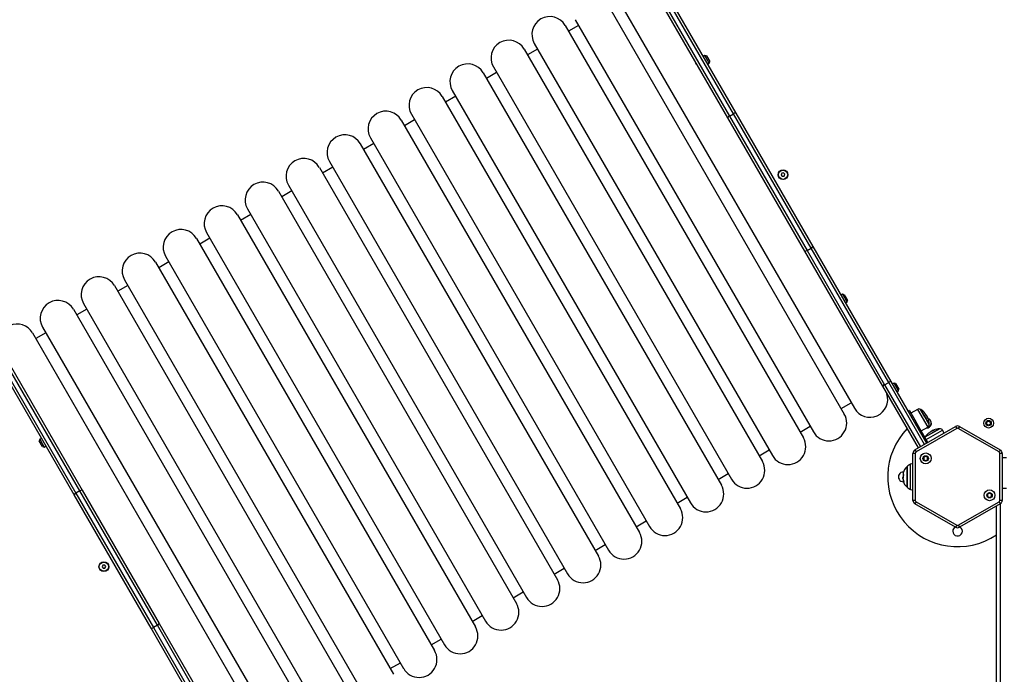
# Model space of a CAD drawing. Units: millimetres. Extents: x 0.5 to 13.4, y 2.2 to 16.7.
# Drawn here: x 8.3 to 9.6, y 6.5 to 7.4 of the extents above; entities that cross this region are included whole.
import ezdxf

# ---------------------------------------------------------------- set-up
doc = ezdxf.new("R2010")
doc.units = ezdxf.units.MM
doc.header["$LTSCALE"] = 20
doc.header["$PDSIZE"] = -1
doc.layers.add('DIASTASEIS', color=253, linetype='Continuous', lineweight=5)
doc.styles.get("Standard").update_dxf_attribs({"font": 'ARIALN.TTF'})
doc.dimstyles.new('STANDARD_ACAD', dxfattribs={"dimtxt": 0.18, "dimasz": 0.15, "dimexe": 0.18, "dimexo": 0.0625, "dimgap": 0.09, "dimtad": 0, "dimtih": 1, "dimtoh": 1, "dimzin": 0, "dimdsep": 46, "dimtxsty": 'Standard', "dimblk": 'OBLIQUE', "dimcen": 0.09, "dimadec": 0, "dimazin": 0, "dimtfac": 1, "dimtofl": 0, "dimtmove": 0, "dimatfit": 3, "dimfxl": 1, "dimtolj": 1, "dimtzin": 0, "dimarcsym": 0})

# ---------------------------------------------------------------- blocks, each defined once
blk = doc.blocks.new('_Oblique')
at = {"color": 0, "linetype": 'ByBlock', "lineweight": -2}
blk.add_line((-0.5, -0.5), (0.5, 0.5), dxfattribs=at)
blk = doc.blocks.new('*D14')
at = {"layer": 'Defpoints', "color": 0}
for p in [(13.3444, 7.5606), (4.0654, 5.5866), (13.3444, 2.3825)]:
    blk.add_point(p, dxfattribs=at)
at = {"layer": 'DIASTASEIS', "color": 0, "lineweight": -2}
for p, q in [((13.3444, 7.4981), (13.3444, 2.2025)), ((4.0654, 5.5241), (4.0654, 2.2025)), ((4.0654, 2.3825), (8.423, 2.3825)), ((13.3444, 2.3825), (8.9868, 2.3825))]:
    blk.add_line(p, q, dxfattribs=at)
at = {"layer": 'DIASTASEIS', "color": 0, "linetype": 'ByBlock', "lineweight": -2, "xscale": 0.15, "yscale": 0.15, "zscale": 0.15, "rotation": 180}
blk.add_blockref('_Oblique', (4.0654, 2.3825), dxfattribs=at)
at = {"layer": 'DIASTASEIS', "color": 0, "linetype": 'ByBlock', "lineweight": -2, "xscale": 0.15, "yscale": 0.15, "zscale": 0.15}
blk.add_blockref('_Oblique', (13.3444, 2.3825), dxfattribs=at)
at = {"layer": 'DIASTASEIS', "color": 0, "insert": (8.7049, 2.3825), "char_height": 0.18, "attachment_point": 5}
blk.add_mtext('\\A1;9.28', dxfattribs=at)
blk = doc.blocks.new('*D15')
at = {"layer": 'Defpoints', "color": 0}
for p in [(4.5386, 8.2612), (11.0157, 8.2612), (6.2431, 5.5623)]:
    blk.add_point(p, dxfattribs=at)
at = {"layer": 'DIASTASEIS', "color": 0, "lineweight": -2}
for p, q in [((10.9532, 8.2612), (4.3586, 8.2612)), ((4.5386, 8.2612), (4.5386, 7.0937)), ((4.5386, 5.5623), (4.5386, 6.7299)), ((6.1806, 5.5623), (4.3586, 5.5623))]:
    blk.add_line(p, q, dxfattribs=at)
at = {"layer": 'DIASTASEIS', "color": 0, "linetype": 'ByBlock', "lineweight": -2, "xscale": 0.15, "yscale": 0.15, "zscale": 0.15}
for p, rotation in [((4.5386, 8.2612), 90), ((4.5386, 5.5623), 270)]:
    blk.add_blockref('_Oblique', p, dxfattribs=dict(at, rotation=rotation))
at = {"layer": 'DIASTASEIS', "color": 0, "insert": (4.5386, 6.9118), "char_height": 0.18, "attachment_point": 5}
blk.add_mtext('\\A1;2.70', dxfattribs=at)
blk = doc.blocks.new('*D16')
at = {"layer": 'Defpoints', "color": 0}
for p in [(10.6207, 9.8705), (3.0983, 4.0618), (5.3686, 4.0618)]:
    blk.add_point(p, dxfattribs=at)
at = {"layer": 'DIASTASEIS', "color": 0, "lineweight": -2}
for p, q in [((10.5582, 9.8705), (2.9183, 9.8705)), ((3.0983, 9.8705), (3.0983, 7.1481)), ((3.0983, 4.0618), (3.0983, 6.7843)), ((5.3061, 4.0618), (2.9183, 4.0618))]:
    blk.add_line(p, q, dxfattribs=at)
at = {"layer": 'DIASTASEIS', "color": 0, "linetype": 'ByBlock', "lineweight": -2, "xscale": 0.15, "yscale": 0.15, "zscale": 0.15}
for p, rotation in [((3.0983, 9.8705), 90), ((3.0983, 4.0618), 270)]:
    blk.add_blockref('_Oblique', p, dxfattribs=dict(at, rotation=rotation))
at = {"layer": 'DIASTASEIS', "color": 0, "insert": (3.0983, 6.9662), "char_height": 0.18, "attachment_point": 5}
blk.add_mtext('\\A1;5.81', dxfattribs=at)
blk = doc.blocks.new('s299a')
at = {"color": 7, "linetype": 'Continuous', "lineweight": 25}
for p, q in [((9.2489, 7.2412), (9.1482, 7.4157)), ((9.1512, 7.4166), (9.2512, 7.2433)), ((9.2564, 7.2463), (9.1564, 7.4196)), ((9.1586, 7.4217), (9.2593, 7.2472)), ((9.0922, 7.3906), (9.3992, 6.8589)), ((9.1052, 7.3981), (9.4122, 6.8664)), ((9.0524, 7.3676), (9.3594, 6.8359)), ((9.0394, 7.3601), (9.3464, 6.8284)), ((9.0567, 7.3603), (9.0437, 7.3528)), ((8.9996, 7.3371), (9.3066, 6.8054)), ((8.9866, 7.3296), (9.2936, 6.7979)), ((9.0038, 7.3298), (8.9908, 7.3223)), ((9.2194, 7.3215), (9.2172, 7.3202)), ((9.2214, 7.3209), (9.2194, 7.3215)), ((9.2251, 7.3115), (9.2194, 7.3215)), ((9.2214, 7.3209), (9.2257, 7.3136)), ((9.2229, 7.3103), (9.2251, 7.3115)), ((9.2251, 7.3115), (9.2257, 7.3136)), ((8.9338, 7.2991), (9.2408, 6.7674)), ((8.951, 7.2993), (8.938, 7.2918)), ((8.9468, 7.3066), (9.2538, 6.7749)), ((9.208, 7.3112), (9.2081, 7.3107)), ((9.2106, 7.3075), (9.2106, 7.3076)), ((8.8939, 7.2761), (9.2009, 6.7444)), ((8.8809, 7.2686), (9.1879, 6.7369)), ((8.8982, 7.2688), (8.8852, 7.2613)), ((8.8281, 7.2381), (9.1351, 6.7064)), ((8.8453, 7.2383), (8.8324, 7.2308)), ((8.8411, 7.2456), (9.1481, 6.7139)), ((9.3482, 7.0693), (9.2489, 7.2412)), ((9.2512, 7.2433), (9.2564, 7.2463)), ((9.2512, 7.2433), (9.3512, 7.0701)), ((9.3564, 7.0731), (9.2564, 7.2463)), ((9.2593, 7.2472), (9.3586, 7.0753)), ((8.7883, 7.2151), (9.0953, 6.6834)), ((8.7753, 7.2076), (9.0823, 6.6759)), ((8.7925, 7.2078), (8.7795, 7.2003)), ((8.7354, 7.1846), (9.0424, 6.6529)), ((8.7225, 7.1771), (9.0295, 6.6454)), ((8.7397, 7.1773), (8.7267, 7.1698)), ((9.3187, 7.1695), (9.318, 7.1673)), ((9.318, 7.1673), (9.3195, 7.1656)), ((9.321, 7.1699), (9.3187, 7.1695)), ((9.3195, 7.1656), (9.3217, 7.166)), ((9.3225, 7.1682), (9.321, 7.1699)), ((9.3217, 7.166), (9.3225, 7.1682)), ((8.6696, 7.1466), (8.9766, 6.6149)), ((8.6869, 7.1468), (8.6739, 7.1393)), ((8.6826, 7.1541), (8.9896, 6.6224)), ((8.6298, 7.1236), (8.9368, 6.5919)), ((8.6168, 7.1161), (8.9238, 6.5844)), ((8.634, 7.1163), (8.621, 7.1088)), ((8.564, 7.0856), (8.871, 6.5539)), ((8.5812, 7.0858), (8.5682, 7.0783)), ((8.577, 7.0931), (8.884, 6.5614)), ((9.3512, 7.0701), (9.3564, 7.0731)), ((9.3512, 7.0701), (9.4512, 6.8969)), ((9.4564, 6.8999), (9.3564, 7.0731)), ((9.3586, 7.0753), (9.4593, 6.9008)), ((8.5241, 7.0626), (8.8311, 6.5309)), ((9.4489, 6.8948), (9.3482, 7.0693)), ((8.5111, 7.0551), (8.8181, 6.5234)), ((8.5284, 7.0553), (8.5154, 7.0478)), ((8.4713, 7.0321), (8.7783, 6.5004)), ((8.4583, 7.0246), (8.7653, 6.4929)), ((8.4756, 7.0248), (8.4626, 7.0173)), ((9.3972, 7.0135), (9.395, 7.0122)), ((9.3992, 7.0129), (9.3972, 7.0135)), ((9.4029, 7.0035), (9.3972, 7.0135)), ((9.3992, 7.0129), (9.4035, 7.0056)), ((8.4055, 6.9941), (8.7125, 6.4624)), ((8.4227, 6.9943), (8.4097, 6.9868)), ((8.4185, 7.0016), (8.7255, 6.4699)), ((9.3865, 7.0027), (9.3865, 7.0029)), ((9.3881, 6.9994), (9.3884, 6.9996)), ((9.4007, 7.0023), (9.4029, 7.0035)), ((9.4029, 7.0035), (9.4035, 7.0056)), ((8.3657, 6.9711), (8.6727, 6.4394)), ((8.3527, 6.9636), (8.6597, 6.4319)), ((8.3699, 6.9638), (8.3569, 6.9563)), ((8.4137, 6.7598), (8.3137, 6.9331)), ((8.316, 6.9352), (8.4167, 6.7607)), ((8.4063, 6.7547), (8.3056, 6.9292)), ((8.3085, 6.9301), (8.4085, 6.7568)), ((9.4948, 6.8153), (9.4489, 6.8948)), ((9.4512, 6.8969), (9.4564, 6.8999)), ((9.4593, 6.9008), (9.5052, 6.8213)), ((9.4633, 6.899), (9.4611, 6.8978)), ((9.4653, 6.8985), (9.4633, 6.899)), ((9.469, 6.889), (9.4633, 6.899)), ((9.4653, 6.8985), (9.4696, 6.8911)), ((9.4526, 6.8884), (9.4521, 6.8894)), ((9.4526, 6.8884), (9.4526, 6.8884)), ((9.4546, 6.8848), (9.4545, 6.8853)), ((9.4548, 6.8843), (9.4547, 6.8844)), ((9.4668, 6.8878), (9.469, 6.889)), ((9.469, 6.889), (9.4696, 6.8911)), ((9.395, 6.8662), (9.408, 6.8737)), ((9.4832, 6.8635), (9.4815, 6.8625)), ((9.4832, 6.8635), (9.4917, 6.8487)), ((9.4935, 6.8651), (9.485, 6.8603)), ((9.5033, 6.8554), (9.4979, 6.8648)), ((9.503, 6.8597), (9.5031, 6.8597)), ((9.5087, 6.8461), (9.5033, 6.8554)), ((9.5051, 6.8569), (9.505, 6.8568)), ((9.5055, 6.856), (9.5059, 6.8562)), ((9.5059, 6.8552), (9.5062, 6.8554)), ((9.5062, 6.8547), (9.5065, 6.8548)), ((9.5065, 6.8548), (9.5065, 6.855)), ((9.3422, 6.8357), (9.3552, 6.8432)), ((9.4917, 6.8487), (9.49, 6.8477)), ((9.4902, 6.8127), (9.5427, 6.843)), ((9.5069, 6.8223), (9.4917, 6.8487)), ((9.4919, 6.8442), (9.4919, 6.8445)), ((9.4936, 6.8454), (9.4938, 6.8453)), ((9.4984, 6.8372), (9.5067, 6.8421)), ((9.507, 6.853), (9.5069, 6.8531)), ((9.5427, 6.843), (9.5442, 6.8404)), ((9.5477, 6.843), (9.5462, 6.8404)), ((9.5477, 6.843), (9.6002, 6.8127)), ((8.3768, 6.8306), (8.3765, 6.8304)), ((9.5442, 6.8404), (9.4917, 6.8101)), ((9.5116, 6.8341), (9.5032, 6.8293)), ((9.5114, 6.8367), (9.5114, 6.8366)), ((9.5218, 6.84), (9.5116, 6.8341)), ((9.512, 6.8369), (9.5118, 6.8373)), ((9.5132, 6.8376), (9.5131, 6.8379)), ((9.528, 6.8345), (9.5259, 6.8381)), ((9.5987, 6.8101), (9.5462, 6.8404)), ((8.362, 6.8265), (8.3614, 6.8244)), ((8.3657, 6.8171), (8.3614, 6.8244)), ((8.3642, 6.8277), (8.362, 6.8265)), ((8.362, 6.8265), (8.3677, 6.8165)), ((8.3657, 6.8171), (8.3677, 6.8165)), ((8.3677, 6.8165), (8.3699, 6.8178)), ((8.3784, 6.8273), (8.3784, 6.8271)), ((9.2893, 6.8052), (9.3023, 6.8127)), ((9.4877, 6.7477), (9.4877, 6.8083)), ((9.4907, 6.8083), (9.4877, 6.8083)), ((9.4902, 6.8127), (9.4917, 6.8101)), ((9.4907, 6.8083), (9.4907, 6.7477)), ((9.5041, 6.8047), (9.5016, 6.8032)), ((9.5066, 6.8032), (9.5041, 6.8047)), ((9.6002, 6.8127), (9.5987, 6.8101)), ((9.5997, 6.7477), (9.5997, 6.8083)), ((9.6027, 6.8083), (9.5997, 6.8083)), ((9.6027, 6.8083), (9.6027, 6.7477)), ((9.4802, 6.7647), (9.4802, 6.7914)), ((9.4802, 6.7914), (9.4802, 6.7904)), ((9.5016, 6.8032), (9.5016, 6.8003)), ((9.5016, 6.8003), (9.5041, 6.7989)), ((9.5041, 6.7989), (9.5066, 6.8003)), ((9.5066, 6.8003), (9.5066, 6.8032)), ((9.6027, 6.803), (9.6082, 6.803)), ((9.2365, 6.7747), (9.2495, 6.7822)), ((9.4802, 6.7904), (9.4802, 6.7647)), ((9.4743, 6.7757), (9.4744, 6.7757)), ((9.475, 6.7772), (9.4744, 6.7772)), ((9.4744, 6.7758), (9.4744, 6.7758)), ((8.5056, 6.5828), (8.4063, 6.7547)), ((8.4137, 6.7598), (8.4085, 6.7568)), ((8.4085, 6.7568), (8.5085, 6.5836)), ((8.5137, 6.5866), (8.4137, 6.7598)), ((8.4167, 6.7607), (8.516, 6.5888)), ((9.5864, 6.7572), (9.5839, 6.7557)), ((9.5839, 6.7557), (9.5839, 6.7528)), ((9.5839, 6.7528), (9.5864, 6.7514)), ((9.5889, 6.7557), (9.5864, 6.7572)), ((9.5864, 6.7514), (9.5889, 6.7528)), ((9.5889, 6.7528), (9.5889, 6.7557)), ((9.1837, 6.7442), (9.1967, 6.7517)), ((9.4907, 6.7477), (9.4877, 6.7477)), ((9.4917, 6.746), (9.4902, 6.7434)), ((9.5427, 6.7131), (9.4902, 6.7434)), ((9.4917, 6.746), (9.5442, 6.7157)), ((9.5462, 6.7157), (9.5987, 6.746)), ((9.6002, 6.7434), (9.5477, 6.7131)), ((9.5952, 6.021), (9.5952, 6.7405)), ((9.5987, 6.746), (9.6002, 6.7434)), ((9.6027, 6.7477), (9.5997, 6.7477)), ((9.1309, 6.7137), (9.1438, 6.7212)), ((9.5442, 6.7157), (9.5427, 6.7131)), ((9.5462, 6.7157), (9.5477, 6.7131)), ((9.078, 6.6832), (9.091, 6.6907)), ((8.4435, 6.6642), (8.4424, 6.6622)), ((8.4458, 6.6643), (8.4435, 6.6642)), ((8.447, 6.6623), (8.4458, 6.6643)), ((8.4424, 6.6622), (8.4436, 6.6602)), ((8.4436, 6.6602), (8.4459, 6.6603)), ((8.4459, 6.6603), (8.447, 6.6623)), ((9.0252, 6.6527), (9.0382, 6.6602)), ((8.9724, 6.6222), (8.9854, 6.6297)), ((8.516, 6.5888), (8.6167, 6.4143)), ((8.9195, 6.5917), (8.9325, 6.5992)), ((8.6063, 6.4083), (8.5056, 6.5828)), ((8.5137, 6.5866), (8.5085, 6.5836)), ((8.5085, 6.5836), (8.6085, 6.4104)), ((8.6137, 6.4134), (8.5137, 6.5866)), ((8.8667, 6.5612), (8.8797, 6.5687)), ((8.8139, 6.5307), (8.8269, 6.5382))]:
    blk.add_line(p, q, dxfattribs=at)
at = {"color": 8, "linetype": 'Continuous', "lineweight": 25}
for p, q in [((9.4512, 6.8969), (9.4974, 6.8168)), ((9.5026, 6.8198), (9.4564, 6.8999)), ((9.4935, 6.8651), (9.5067, 6.8421)), ((9.5031, 6.8553), (9.4975, 6.865)), ((9.5087, 6.8457), (9.5031, 6.8553)), ((9.505, 6.8569), (9.505, 6.857)), ((9.5117, 6.8339), (9.5031, 6.829)), ((9.5049, 6.826), (9.5259, 6.8381)), ((9.5114, 6.8366), (9.5114, 6.8366)), ((9.5223, 6.8401), (9.5117, 6.8339)), ((9.4847, 6.7617), (9.4847, 6.7944)), ((9.6027, 6.7634), (9.6082, 6.7634)), ((9.6002, 6.7434), (9.6002, 6.016))]:
    blk.add_line(p, q, dxfattribs=at)
at = {"color": 7, "linetype": 'Continuous', "lineweight": 25, "flags": 128}
for points in [[(9.503, 6.8598), (9.5031, 6.8599), (9.5032, 6.8599), (9.5033, 6.8599), (9.5033, 6.8599), (9.5033, 6.8599), (9.5033, 6.8599), (9.5032, 6.8598), (9.5031, 6.8597)], [(9.5072, 6.8532), (9.5072, 6.8532), (9.5072, 6.8531), (9.5071, 6.8531), (9.5069, 6.853)], [(9.5078, 6.8341), (9.5079, 6.8344), (9.5079, 6.8345), (9.508, 6.8346), (9.508, 6.8347), (9.5082, 6.8348), (9.5083, 6.8348), (9.5084, 6.8347), (9.5086, 6.8347)], [(9.5148, 6.8386), (9.5148, 6.8386), (9.5147, 6.8385), (9.5146, 6.8384), (9.5146, 6.8383), (9.5146, 6.8381)]]:
    blk.add_lwpolyline(points, dxfattribs=at)
at = {"color": 7, "linetype": 'Continuous', "lineweight": 25}
for centre, radius in [((9.3202, 7.1677), 0.0063), ((9.3202, 7.1677), 0.006), ((9.5852, 6.8473), 0.0063), ((9.5852, 6.8473), 0.0035), ((9.5852, 6.8473), 0.00245), ((9.5041, 6.8018), 0.007), ((9.5041, 6.8018), 0.0035), ((9.5864, 6.7543), 0.007), ((9.5864, 6.7543), 0.0035), ((8.4447, 6.6622), 0.0063), ((8.4447, 6.6622), 0.006)]:
    blk.add_circle(centre, radius, dxfattribs=at)
for centre, radius, start, end in [((9.0195, 7.3486), 0.023, 30, 210), ((8.9667, 7.3181), 0.023, 30, 210), ((8.9138, 7.2876), 0.023, 30, 210), ((8.861, 7.2571), 0.023, 30, 210), ((8.8082, 7.2266), 0.023, 30, 210), ((9.2524, 7.2399), 0.00367, 108.9289, 158.7276), ((9.2588, 7.2436), 0.00367, 81.2724, 131.0711), ((8.7554, 7.1961), 0.023, 30, 210), ((8.7025, 7.1656), 0.023, 30, 210), ((8.6497, 7.1351), 0.023, 30, 210), ((8.5969, 7.1046), 0.023, 30, 210), ((8.5441, 7.0741), 0.023, 30, 210), ((9.3488, 7.0729), 0.00367, 261.2724, 311.0711), ((9.3552, 7.0766), 0.00367, 288.9289, 338.7276), ((8.4912, 7.0436), 0.023, 30, 210), ((8.4384, 7.0131), 0.023, 30, 210), ((8.3856, 6.9826), 0.023, 30, 210), ((8.3327, 6.9521), 0.023, 30, 197.8807), ((9.4524, 6.8935), 0.00367, 108.9286, 158.7294), ((9.4588, 6.8972), 0.00367, 81.2706, 131.0714), ((9.4322, 6.8779), 0.023, 210, 17.8807), ((9.3793, 6.8474), 0.023, 210, 30), ((9.4954, 6.8616), 0.004, 58.3827, 119.5), ((9.4852, 6.845), 0.0235, 57.2225, 58.3827), ((9.4852, 6.845), 0.0235, 39.4534, 57.2225), ((9.4852, 6.845), 0.0231, 26.5859, 39.4885), ((9.4853, 6.8449), 0.0231, 31.4299, 39.4469), ((9.4041, 7.0314), 0.2035, 300.0473, 300.1388), ((9.4852, 6.845), 0.0235, 25.1389, 27.6689), ((9.5135, 6.8419), 0.0147, 118.3562, 119.7462), ((9.4852, 6.845), 0.0231, 20.6362, 24.4709), ((9.5052, 6.8473), 0.0063, 267.07, 76.3367), ((9.5052, 6.8473), 0.006, 271.6978, 306.5473), ((9.5047, 6.8455), 0.004, 300.5, 1.6173), ((9.4852, 6.845), 0.0235, 2.7775, 20.3756), ((9.5052, 6.8473), 0.006, 306.5473, 69.5631), ((9.4852, 6.845), 0.0235, 1.6173, 2.7775), ((9.5452, 6.8387), 0.005, 60, 120), ((9.5452, 6.778), 0.09, 136.1276, 303.749), ((9.523, 6.8166), 0.0235, 147.2225, 147.9101), ((9.523, 6.8166), 0.0235, 129.5152, 147.2225), ((9.5225, 6.8165), 0.0229, 116.5703, 129.5322), ((9.5232, 6.8172), 0.0228, 121.4415, 124.2436), ((9.523, 6.8166), 0.0235, 115.2552, 117.7925), ((9.5133, 6.8372), 0.000907, 158.2566, 184.7302), ((9.5137, 6.8375), 0.000736, 147.998, 186.4988), ((9.5226, 6.8165), 0.0229, 110.6007, 114.4497), ((9.5232, 6.8169), 0.0229, 112.0156, 115.7873), ((9.523, 6.8166), 0.0235, 92.7775, 110.3286), ((9.523, 6.8166), 0.0235, 91.6173, 92.7775), ((9.5224, 6.8361), 0.004, 30.5, 91.6173), ((9.5452, 6.8387), 0.002, 60, 120), ((9.3265, 6.8169), 0.023, 210, 30), ((9.4927, 6.8083), 0.005, 120, 180), ((9.4927, 6.8083), 0.002, 120, 180), ((9.5977, 6.8083), 0.002, 0, 60), ((9.5977, 6.8083), 0.005, 0, 60), ((9.2737, 6.7864), 0.023, 210, 30), ((9.4922, 6.778), 0.018, 132.1264, 163.1257), ((9.4922, 6.778), 0.018, 114.6764, 132.1264), ((9.4897, 6.7835), 0.012, 99.5701, 114.6764), ((9.4752, 6.778), 0.00625, 88.9046, 271.0954), ((9.4779, 6.776), 0.00368, 143.7012, 160.3296), ((9.478, 6.7824), 0.00308, 164.2962, 219.5178), ((9.4894, 6.776), 0.0145, 162.6683, 177.3659), ((9.4897, 6.7801), 0.0147, 175.0696, 181.7414), ((9.493, 6.778), 0.018, 170.3783, 182.6793), ((9.2208, 6.7559), 0.023, 210, 30), ((9.4922, 6.778), 0.018, 183.2543, 187.258), ((9.4784, 6.7778), 0.00433, 211.5596, 218.0665), ((9.4778, 6.7735), 0.00285, 158.6313, 223.7606), ((9.4922, 6.778), 0.018, 197.0645, 227.8736), ((9.49, 6.7761), 0.0149, 184.4749, 197.3283), ((8.4097, 6.7534), 0.00367, 108.9289, 158.7276), ((8.4161, 6.7571), 0.00367, 81.2724, 131.0711), ((9.4922, 6.778), 0.018, 227.8736, 245.3236), ((9.4897, 6.7726), 0.012, 245.3236, 260.4299), ((9.4927, 6.7477), 0.005, 180, 240), ((9.4927, 6.7477), 0.002, 180, 240), ((9.5977, 6.7477), 0.002, 300, 0), ((9.5977, 6.7477), 0.005, 300, 0), ((9.168, 6.7254), 0.023, 210, 30), ((9.5452, 6.7174), 0.002, 240, 300), ((9.1152, 6.6949), 0.023, 210, 30), ((9.5452, 6.708), 0.00625, 180, 59.9659), ((9.5452, 6.708), 0.00625, 120.0341, 180), ((9.5452, 6.7174), 0.005, 240, 300), ((9.0624, 6.6644), 0.023, 210, 30), ((9.0095, 6.6339), 0.023, 210, 30), ((8.9567, 6.6034), 0.023, 210, 30), ((8.5125, 6.5901), 0.00367, 288.9289, 338.7276), ((8.5061, 6.5864), 0.00367, 261.2724, 311.0711), ((8.9039, 6.5729), 0.023, 210, 30), ((8.8511, 6.5424), 0.023, 210, 30)]:
    blk.add_arc(centre, radius, start, end, dxfattribs=at)
for points, knots in [([(9.2086, 7.3097), (9.2085, 7.3097), (9.2084, 7.3101), (9.2082, 7.3106), (9.208, 7.3111), (9.2079, 7.3115), (9.208, 7.3117), (9.2081, 7.3116), (9.2081, 7.3116)], [0, 0, 0, 0, 0.040141, 0.314475, 0.410539, 0.635754, 0.861285, 1, 1, 1, 1]), ([(9.209, 7.3095), (9.209, 7.3095), (9.2089, 7.3098), (9.2087, 7.3102), (9.2086, 7.3107), (9.2087, 7.3108), (9.2087, 7.3109)], [0, 0, 0, 0, 0.015346, 0.386246, 0.692203, 1, 1, 1, 1]), ([(9.3883, 6.9995), (9.3883, 6.9995), (9.3885, 6.9994), (9.3886, 6.9992), (9.3888, 6.9991)], [0, 0, 0, 0, 0.137396, 1, 1, 1, 1]), ([(9.454, 6.8849), (9.4541, 6.8849), (9.4541, 6.8849), (9.4541, 6.885), (9.4541, 6.8852), (9.4539, 6.8858), (9.4538, 6.8863), (9.4537, 6.8866), (9.4537, 6.8866)], [0, 0, 0, 0, 0.043202, 0.045701, 0.34545, 0.643402, 0.944142, 1, 1, 1, 1]), ([(9.4539, 6.8848), (9.4539, 6.8847), (9.4541, 6.8846), (9.4542, 6.8845), (9.4544, 6.8843)], [0, 0, 0, 0, 0.136205, 1, 1, 1, 1]), ([(9.4544, 6.8843), (9.4544, 6.8843), (9.4545, 6.8841), (9.4547, 6.884), (9.4548, 6.8842), (9.4547, 6.8846), (9.4546, 6.885), (9.4545, 6.8852)], [0, 0, 0, 0, 0.073008, 0.308642, 0.544607, 0.830728, 1, 1, 1, 1]), ([(9.503, 6.8597), (9.503, 6.8597), (9.503, 6.8597), (9.503, 6.8597), (9.503, 6.8597), (9.503, 6.8598), (9.503, 6.8598), (9.503, 6.8598), (9.503, 6.8598), (9.503, 6.8598)], [0, 0, 0, 0, 0.125461, 0.250089, 0.375461, 0.500268, 0.625209, 0.750564, 1, 1, 1, 1]), ([(9.5031, 6.8597), (9.5031, 6.8597), (9.5031, 6.8597), (9.5031, 6.8597), (9.5031, 6.8597), (9.5031, 6.8596), (9.5031, 6.8596), (9.5031, 6.8596), (9.5031, 6.8596), (9.5032, 6.8596)], [0, 0, 0, 0, 0.248814, 0.37423, 0.498972, 0.623989, 0.749248, 0.874338, 1, 1, 1, 1]), ([(9.505, 6.857), (9.505, 6.8569), (9.5051, 6.8569), (9.5051, 6.8569), (9.5051, 6.8569), (9.5051, 6.8569), (9.5051, 6.8569)], [0, 0, 0, 0, 0.249395, 0.499507, 0.750919, 1, 1, 1, 1]), ([(9.5051, 6.8568), (9.5052, 6.8569), (9.5054, 6.8569), (9.5057, 6.8564), (9.5059, 6.8562)], [0, 0, 0, 0, 0.4681041, 1, 1, 1, 1]), ([(9.5059, 6.8552), (9.5059, 6.8552), (9.5059, 6.8552), (9.5059, 6.8552), (9.5059, 6.8553), (9.5059, 6.8553), (9.5059, 6.8553), (9.5059, 6.8553)], [0, 0, 0, 0, 0.24988, 0.498967, 0.749143, 0.8722, 1, 1, 1, 1]), ([(9.506, 6.8559), (9.5061, 6.8558), (9.5062, 6.8555), (9.5062, 6.8555), (9.5062, 6.8554)], [0, 0, 0, 0, 0.322468, 1, 1, 1, 1]), ([(9.5063, 6.8545), (9.5062, 6.8545), (9.5062, 6.8546), (9.5062, 6.8546), (9.5062, 6.8546), (9.5062, 6.8546), (9.5062, 6.8547), (9.5062, 6.8547)], [0, 0, 0, 0, 0.125228, 0.25062, 0.500191, 0.749789, 1, 1, 1, 1]), ([(9.4882, 6.8513), (9.4882, 6.8511), (9.4882, 6.8508), (9.4882, 6.8505), (9.4882, 6.8503)], [0, 0, 0, 0, 0.5283767, 1, 1, 1, 1]), ([(9.4904, 6.8516), (9.4902, 6.8517), (9.4899, 6.8518), (9.4897, 6.852), (9.4895, 6.852)], [0, 0, 0, 0, 0.534464, 1, 1, 1, 1]), ([(9.4938, 6.8454), (9.4938, 6.8454), (9.4937, 6.8453), (9.4936, 6.8455), (9.4934, 6.8457), (9.4934, 6.8458), (9.4934, 6.8458), (9.4934, 6.8458)], [0, 0, 0, 0, 0.101545, 0.891298, 0.916654, 0.963602, 1, 1, 1, 1]), ([(9.5069, 6.853), (9.5069, 6.853), (9.5069, 6.853), (9.5069, 6.853), (9.5069, 6.853), (9.5069, 6.853), (9.5069, 6.8531), (9.5068, 6.8531), (9.5068, 6.8531)], [0, 0, 0, 0, 0.250271, 0.372709, 0.499544, 0.626915, 0.749664, 1, 1, 1, 1]), ([(8.3766, 6.8305), (8.3766, 6.8305), (8.3764, 6.8306), (8.3763, 6.8308), (8.3761, 6.8309)], [0, 0, 0, 0, 0.137396, 1, 1, 1, 1]), ([(9.5079, 6.8342), (9.5079, 6.8342), (9.5079, 6.8342), (9.5079, 6.8342), (9.5079, 6.8342), (9.5079, 6.8342), (9.5079, 6.8341), (9.5078, 6.8341), (9.5078, 6.8341), (9.5078, 6.8341)], [0, 0, 0, 0, 0.125461, 0.250089, 0.375461, 0.500268, 0.625209, 0.750564, 1, 1, 1, 1]), ([(9.5114, 6.8368), (9.5114, 6.8368), (9.5113, 6.8369), (9.5116, 6.8371), (9.5118, 6.8373)], [0, 0, 0, 0, 0.361072, 1, 1, 1, 1]), ([(9.512, 6.8374), (9.5121, 6.8374), (9.5124, 6.8375), (9.5124, 6.8375), (9.5124, 6.8375)], [0, 0, 0, 0, 0.3628346, 1, 1, 1, 1]), ([(9.5124, 6.8371), (9.5124, 6.8371), (9.5124, 6.8371), (9.5124, 6.8371), (9.5123, 6.8371), (9.5123, 6.837), (9.5123, 6.837), (9.5123, 6.837)], [0, 0, 0, 0, 0.2498798, 0.4989666, 0.7491432, 0.8722002, 1, 1, 1, 1]), ([(9.5131, 6.8379), (9.5131, 6.8379), (9.5131, 6.8379), (9.513, 6.8378), (9.5129, 6.8378)], [0, 0, 0, 0, 0.920514, 1, 1, 1, 1]), ([(9.5131, 6.8374), (9.5131, 6.8374), (9.513, 6.8374), (9.513, 6.8374), (9.513, 6.8374), (9.513, 6.8374), (9.513, 6.8374), (9.5129, 6.8374)], [0, 0, 0, 0, 0.1252278, 0.25062, 0.5001913, 0.7497894, 1, 1, 1, 1]), ([(9.5146, 6.8381), (9.5146, 6.8381), (9.5146, 6.8381), (9.5146, 6.838), (9.5146, 6.838), (9.5146, 6.838), (9.5145, 6.838), (9.5145, 6.838), (9.5145, 6.838)], [0, 0, 0, 0, 0.250271, 0.372709, 0.499544, 0.626915, 0.749664, 1, 1, 1, 1]), ([(9.4756, 6.7805), (9.4756, 6.7805), (9.4756, 6.7805), (9.4756, 6.7804), (9.4756, 6.7804), (9.4756, 6.7804), (9.4756, 6.7804), (9.4756, 6.7803), (9.4756, 6.7803), (9.4756, 6.7803), (9.4756, 6.7803)], [0, 0, 0, 0, 0.125923, 0.249842, 0.375393, 0.499684, 0.624317, 0.749776, 0.873941, 1, 1, 1, 1]), ([(9.4749, 6.7765), (9.4747, 6.7768), (9.4743, 6.7773), (9.4743, 6.7771), (9.4743, 6.7771)], [0, 0, 0, 0, 0.500164, 1, 1, 1, 1]), ([(9.4744, 6.7758), (9.4744, 6.7758), (9.4744, 6.776), (9.4746, 6.7757), (9.4747, 6.7755)], [0, 0, 0, 0, 0.501287, 1, 1, 1, 1]), ([(9.4749, 6.7766), (9.4749, 6.7766), (9.4749, 6.7766), (9.4749, 6.7766), (9.4749, 6.7765), (9.4749, 6.7765), (9.4749, 6.7765), (9.4749, 6.7765)], [0, 0, 0, 0, 0.125065, 0.250563, 0.500117, 0.749764, 1, 1, 1, 1]), ([(9.475, 6.7751), (9.475, 6.7751), (9.475, 6.7751), (9.475, 6.775), (9.4751, 6.775), (9.4751, 6.7749), (9.4751, 6.7749), (9.4751, 6.7749)], [0, 0, 0, 0, 0.250305, 0.49945, 0.748806, 0.875373, 1, 1, 1, 1]), ([(9.4757, 6.7716), (9.4757, 6.7716), (9.4757, 6.7716), (9.4757, 6.7716), (9.4757, 6.7716), (9.4757, 6.7715), (9.4757, 6.7715), (9.4757, 6.7715), (9.4757, 6.7715), (9.4757, 6.7715)], [0, 0, 0, 0, 0.126139, 0.250176, 0.375783, 0.500373, 0.62499, 0.75082, 1, 1, 1, 1])]:
    blk.add_open_spline(points, degree=3, knots=knots, dxfattribs=at)
blk = doc.blocks.new('*D22')
at = {"layer": 'Defpoints', "color": 0}
for p in [(11.8852, 7.5575), (5.9404, 6.0204), (11.8852, 3.6654)]:
    blk.add_point(p, dxfattribs=at)
at = {"layer": 'DIASTASEIS', "color": 0, "lineweight": -2}
for p, q in [((11.8852, 7.495), (11.8852, 3.4854)), ((5.9404, 5.9579), (5.9404, 3.4854)), ((5.9404, 3.6654), (8.6306, 3.6654)), ((11.8852, 3.6654), (9.1951, 3.6654))]:
    blk.add_line(p, q, dxfattribs=at)
at = {"layer": 'DIASTASEIS', "color": 0, "linetype": 'ByBlock', "lineweight": -2, "xscale": 0.15, "yscale": 0.15, "zscale": 0.15, "rotation": 180}
blk.add_blockref('_Oblique', (5.9404, 3.6654), dxfattribs=at)
at = {"layer": 'DIASTASEIS', "color": 0, "linetype": 'ByBlock', "lineweight": -2, "xscale": 0.15, "yscale": 0.15, "zscale": 0.15}
blk.add_blockref('_Oblique', (11.8852, 3.6654), dxfattribs=at)
at = {"layer": 'DIASTASEIS', "color": 0, "insert": (8.9128, 3.6654), "char_height": 0.18, "attachment_point": 5}
blk.add_mtext('\\A1;5.95', dxfattribs=at)

msp = doc.modelspace()

# ---------------------------------------------------------------- block references
msp.add_blockref('s299a', (0, 0))

# ---------------------------------------------------------------- dimensions: what is measured, and where the dimension line sits
at = {"layer": 'DIASTASEIS'}
dim = msp.add_linear_dim(base=(3.0983, 4.0618), p1=(10.6207, 9.8705), p2=(5.3686, 4.0618), angle=90, dimstyle='STANDARD_ACAD', dxfattribs=at)
dim.commit()
dim.dimension.update_dxf_attribs({"geometry": '*D16', "text_midpoint": (3.0983, 6.9662)})
dim = msp.add_linear_dim(base=(4.5386, 8.2612), p1=(6.2431, 5.5623), p2=(11.0157, 8.2612), angle=90, text='2.70', dimstyle='STANDARD_ACAD', dxfattribs=at)
dim.commit()
dim.dimension.update_dxf_attribs({"geometry": '*D15', "text_midpoint": (4.5386, 6.9118)})
dim = msp.add_linear_dim(base=(13.3444, 2.3825), p1=(4.0654, 5.5866), p2=(13.3444, 7.5606), dimstyle='STANDARD_ACAD', dxfattribs=at)
dim.commit()
dim.dimension.update_dxf_attribs({"geometry": '*D14', "text_midpoint": (8.7049, 2.3825)})
dim = msp.add_linear_dim(base=(11.8852, 3.6654), p1=(5.9404, 6.0204), p2=(11.8852, 7.5575), dimstyle='STANDARD_ACAD', override={"dimrnd": 0.05, "dimtxsty": 'Standard'}, dxfattribs=at)
dim.commit()
dim.dimension.update_dxf_attribs({"geometry": '*D22', "text_midpoint": (8.9128, 3.6654)})

doc.saveas('drawing.dxf')
